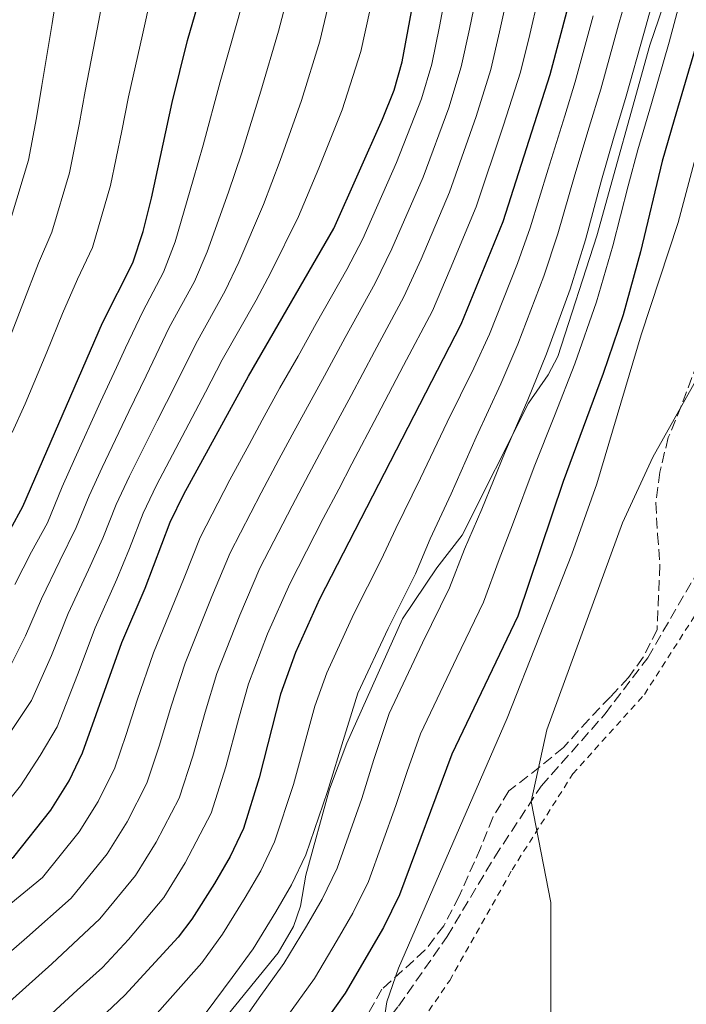
# Model space of a CAD drawing. Units: metres. Extents: x 599881 to 603303, y 4780061 to 4782424.
# Drawn here: x 602602 to 602710, y 4781492 to 4781651 of the extents above; entities that cross this region are included whole.
import ezdxf

# ---------------------------------------------------------------- set-up
doc = ezdxf.new("R2010")
doc.units = ezdxf.units.M
doc.header["$MEASUREMENT"] = 0
doc.linetypes.add('DGN Style 2', pattern=[1.7399219301090239, 1.043953158065414, -0.6959687720436097])
doc.linetypes.add('DGN Style 3', pattern=[2.435890702152634, 1.739921930109024, -0.6959687720436097])
for name, color, linetype, lineweight in [('Acequia de obra', 4, 'Continuous', 0), ('Curva de nivel directora', 30, 'Continuous', 30), ('Curva de nivel intermedia', 30, 'Continuous', 0), ('Senda', 7, 'DGN Style 3', 0), ('Valla', 7, 'DGN Style 2', 0), ('Zona arbolada', 92, 'DGN Style 3', 0)]:
    doc.layers.add(name, color=color, linetype=linetype, lineweight=lineweight)

msp = doc.modelspace()

# ---------------------------------------------------------------- linework, layer by layer
at = {"layer": 'Acequia de obra', "color": 4, "linetype": 'Continuous', "lineweight": 0}
msp.add_polyline3d([(602710.9500000002, 4781668.029999999, 237.6600000000035), (602703.6699999999, 4781646.59, 237.6600000000035), (602695.1399999997, 4781615.939999999, 237.7799999999988), (602688.8499999996, 4781596.539999999, 237.7799999999988), (602687.29, 4781593.57, 237.7799999999988), (602684.1600000003, 4781589.02, 237.7799999999988), (602673.5, 4781567.800000001, 237.7799999999988), (602669.3799999999, 4781562.550000001, 237.7799999999988), (602663.8799999999, 4781554.32, 238.1199999999953), (602654.9100000003, 4781534.33, 238.1199999999953), (602652.1399999997, 4781526.930000001, 238.1199999999953), (602648.3300000001, 4781513.119999999, 238.1199999999953), (602647.4699999997, 4781508.109999999, 238.1199999999953), (602646.3799999999, 4781504.850000001, 238.1199999999953), (602643.8799999999, 4781500.59, 238.1199999999953), (602629.0899999999, 4781482.439999999, 238.1199999999953)], dxfattribs=at)
at = {"layer": 'Curva de nivel directora', "color": 30, "linetype": 'Continuous', "lineweight": 30, "flags": 128}
for points, elevation in [([(602724.0599999984, 4781688.359999999), (602718.6299999993, 4781673.75), (602715.7699999983, 4781665.060000002), (602712.7199999995, 4781653.100000001), (602710.8300000007, 4781645.680000001), (602707.5800000007, 4781634.580000001), (602705.6399999983, 4781627.970000002), (602702.1499999992, 4781613.380000004), (602699.3399999996, 4781603.240000002), (602696.17, 4781593.789999999), (602689.7100000004, 4781576.430000001), (602682.4199999992, 4781554.77), (602671.7999999999, 4781532.580000001), (602663.4200000003, 4781509.940000001), (602660.8200000006, 4781504.67), (602654.6699999995, 4781494.110000002), (602649.5300000008, 4781486.890000002)], 225), ([(602508.5999999981, 4781489.84), (602549.4599999995, 4781513.930000001), (602553.5499999998, 4781516.800000003), (602558.4999999986, 4781520.810000001), (602571.579999999, 4781531.410000003), (602579.5699999996, 4781539.310000001), (602582.909999999, 4781543.03), (602587.0700000009, 4781548.54), (602591.9500000003, 4781553.760000001), (602594.8799999984, 4781557.82), (602602.8600000002, 4781572.390000002), (602615.6399999987, 4781601.930000001), (602620.5199999983, 4781611.580000001), (602622.2199999992, 4781616.619999999), (602623.5600000002, 4781621.99), (602626.8300000003, 4781637.400000001), (602629.3299999993, 4781647.37), (602636.6699999997, 4781672.619999999)], 300), ([(602571.0999999982, 4781492.310000001), (602575.2499999991, 4781495.100000001), (602582.5899999995, 4781500.810000002), (602591.3899999993, 4781508.51), (602601.3899999994, 4781516.050000002), (602607.3499999985, 4781523.57), (602610.2999999989, 4781528.270000001), (602612.4600000003, 4781532.779999999), (602618.739999999, 4781550.54), (602622.5099999997, 4781559.26), (602626.5599999998, 4781569.890000001), (602628.7399999992, 4781574.390000002), (602639.1500000006, 4781593.390000001), (602652.8199999988, 4781617.100000001), (602660.690000001, 4781634.710000001), (602662.5199999994, 4781639.359999999), (602663.8400000005, 4781643.960000002), (602668.6100000005, 4781669.720000003)], 275), ([(602690.4500000002, 4781652.730000001), (602687.5899999992, 4781641.850000001), (602679.9899999996, 4781618.199999999), (602673.2799999996, 4781601.690000001), (602650.5599999991, 4781557.500000001), (602646.6799999987, 4781548.92), (602644.2600000004, 4781542.230000002), (602640.8499999995, 4781528.77), (602638.2999999991, 4781520.62), (602636.2000000002, 4781516.08), (602633.6399999986, 4781511.78), (602630.04, 4781506), (602627.8099999994, 4781503.109999999), (602619.2300000007, 4781493.78), (602604.3800000001, 4781479.720000001)], 250)]:
    msp.add_lwpolyline(points, dxfattribs=dict(at, elevation=elevation))
at = {"layer": 'Curva de nivel intermedia', "color": 30, "linetype": 'Continuous', "lineweight": 0, "flags": 128}
for points, elevation in [([(602601.5700000006, 4781559.869999997), (602604.2500000005, 4781565.119999998), (602606.7899999997, 4781569.759999998), (602609.1900000002, 4781575.560000001), (602611.2100000008, 4781580.13), (602615.3500000003, 4781589.229999999), (602617.8800000006, 4781594.75), (602619.3500000014, 4781597.939999999), (602622.140000001, 4781603.789999999), (602625.4800000002, 4781610.09), (602627.3399999999, 4781614.980000001), (602630.2400000012, 4781624.930000001), (602631.8300000004, 4781630.529999998), (602634.5700000008, 4781640.739999998), (602637.3500000013, 4781650.52), (602639.8099999999, 4781659.42)], 295.0000000000002), ([(602701.5600000013, 4781660.149999999), (602698.5999999997, 4781649.91), (602695.760000001, 4781639.539999999), (602693.8900000001, 4781633.439999999), (602691.5900000002, 4781625.779999998), (602688.85, 4781616.270000001), (602686.6000000013, 4781609.439999999), (602682.4400000017, 4781598.529999999), (602679.6699999999, 4781592.109999998), (602675.7400000005, 4781583.580000001), (602671.7199999995, 4781574.449999998), (602668.3399999999, 4781567.219999999), (602665.9600000016, 4781561.58), (602661.5800000007, 4781552.8), (602656.7300000003, 4781542.390000001), (602654.5399999998, 4781535.459999999), (602651.8399999997, 4781526.539999999), (602648.3500000006, 4781516.349999999), (602646.0400000017, 4781511.519999999), (602643.5000000002, 4781507.210000001), (602639.8900000005, 4781501.239999999), (602636.4999999997, 4781496.619999999), (602632.3199999998, 4781491.029999998)], 240), ([(602671.5200000005, 4781658.449999998), (602669.8100000005, 4781649.619999999), (602668.5900000002, 4781643.539999999), (602666.9200000005, 4781637.960000001), (602662.9199999995, 4781627.75), (602657.5000000015, 4781615.470000001), (602654.9199999998, 4781610.550000001), (602650.0000000001, 4781601.84), (602647.0900000001, 4781596.599999999), (602644.1399999995, 4781591.489999998), (602641.3299999998, 4781586.27), (602639.2199999999, 4781582.380000001), (602636.1399999998, 4781576.699999998), (602631.360000001, 4781567.409999999), (602628.7700000004, 4781560.930000001), (602623.8399999996, 4781548.869999998), (602621.2400000001, 4781541.239999999), (602619.4699999999, 4781535.75), (602617.6300000002, 4781530.350000001), (602614.9700000006, 4781524.970000001), (602611.8800000014, 4781520.059999999), (602606.0000000006, 4781512.73), (602599.4200000003, 4781507.289999999)], 270.0000000000002), ([(602608.9000000019, 4781658.77), (602607.5700000019, 4781650.079999999), (602605.8900000011, 4781640.130000001), (602605.0700000008, 4781634.9), (602603.7499999999, 4781628.11), (602601.0400000007, 4781619.029999998)], 315.0000000000005), ([(602705.4700000007, 4781658.56), (602702.6800000012, 4781648.499999999), (602699.8400000002, 4781638.390000001), (602697.7999999995, 4781631.619999999), (602695.8799999995, 4781624.889999999), (602693.2900000013, 4781615.309999999), (602690.8500000003, 4781607.37), (602687.0100000004, 4781596.949999999), (602684.0100000007, 4781589.54), (602680.4000000008, 4781581.199999998), (602676.6500000004, 4781571.949999999), (602673.8700000019, 4781565.55), (602671.4500000012, 4781559.310000001), (602667.0900000003, 4781550.449999998), (602661.7500000005, 4781539.119999998), (602659.2500000016, 4781531.689999999), (602657.3400000005, 4781525.430000001), (602653.3700000008, 4781514.21), (602650.9700000002, 4781509.240000002), (602648.44, 4781504.92), (602644.8200000012, 4781498.869999999), (602640.8400000005, 4781493.38), (602636.2699999994, 4781486.84)], 235), ([(602676.2500000001, 4781657.02), (602674.650000002, 4781649.190000001), (602673.3400000001, 4781643.119999999), (602671.3200000017, 4781636.55), (602667.1900000009, 4781625.369999999), (602662.1799999997, 4781613.839999998), (602659.5100000009, 4781608.34), (602654.6800000007, 4781599.58), (602651.3500000002, 4781593.429999999), (602646.14, 4781583.939999999), (602644.03, 4781579.98), (602641.1399999999, 4781574.609999998), (602636.1599999999, 4781564.930000001), (602633.2400000008, 4781557.92), (602628.9500000015, 4781547.21), (602626.6900000017, 4781540.279999998), (602624.8200000009, 4781534), (602622.8000000003, 4781527.92), (602619.6399999997, 4781521.669999998), (602616.4200000011, 4781516.539999999), (602610.6000000007, 4781509.399999999), (602603.4700000006, 4781503.05), (602597.6600000013, 4781498.05)], 265), ([(602600.1600000003, 4781545.369999998), (602603.2500000015, 4781551.58), (602605.870000001, 4781557.539999999), (602608.8100000003, 4781563.660000001), (602611.4299999999, 4781569.000000001), (602613.530000001, 4781574.140000001), (602615.5899999996, 4781578.699999999), (602619.9000000012, 4781587.710000001), (602622.6600000017, 4781593.429999999), (602626.3899999999, 4781601.189999999), (602630.4400000002, 4781608.59), (602632.4600000007, 4781613.349999999), (602635.8899999994, 4781622.970000002), (602638.0300000008, 4781629.300000002), (602641.0999999996, 4781639.230000001), (602643.9699999996, 4781648.880000002), (602646.0999999997, 4781657.08)], 289.9999999999998), ([(602616.1700000007, 4781656.57), (602614.8200000006, 4781649.17), (602612.8700000015, 4781639.220000001), (602611.9300000005, 4781633.859999998), (602610.3500000003, 4781626.069999999), (602607.5300000017, 4781616.55), (602605.3800000015, 4781611.519999999), (602602.8700000015, 4781605.01), (602600.5800000003, 4781599.140000001)], 310), ([(602709.3900000012, 4781656.970000001), (602706.7500000015, 4781647.09), (602703.9300000007, 4781637.24), (602701.72, 4781629.789999999), (602700.1799999999, 4781623.999999999), (602697.7200000013, 4781614.34), (602695.0900000005, 4781605.310000001), (602691.5900000002, 4781595.369999999), (602688.3400000002, 4781586.980000001), (602685.05, 4781578.810000001), (602681.5900000001, 4781569.45), (602679.4000000019, 4781563.88), (602676.9299999997, 4781557.039999999), (602672.6000000001, 4781548.100000001), (602666.7800000019, 4781535.849999999), (602664.6600000008, 4781529.789999999), (602662.8400000012, 4781524.319999999), (602658.4, 4781512.079999999), (602655.8899999999, 4781506.960000001), (602653.3700000008, 4781502.640000001), (602649.7499999999, 4781496.489999999), (602645.1900000002, 4781490.13)], 230.0000000000002), ([(602680.990000001, 4781655.59), (602679.4900000012, 4781648.759999999), (602678.0899999997, 4781642.690000001), (602675.7200000006, 4781635.140000001), (602671.4500000012, 4781622.980000001), (602666.8600000001, 4781612.199999998), (602664.0999999996, 4781606.119999998), (602659.360000001, 4781597.32), (602655.6100000005, 4781590.250000001), (602650.9500000001, 4781581.609999999), (602648.8300000011, 4781577.590000001), (602646.14, 4781572.53), (602640.9600000011, 4781562.460000001), (602637.7200000001, 4781554.92), (602634.0499999999, 4781545.550000002), (602632.1400000011, 4781539.310000001), (602630.1600000008, 4781532.259999999), (602627.9600000012, 4781525.48), (602624.3, 4781518.380000001), (602620.9600000007, 4781513.029999999), (602615.2099999996, 4781506.08), (602607.5099999994, 4781498.82), (602601.2199999996, 4781493.190000001), (602596.480000001, 4781488.469999999)], 260), ([(602601.0099999994, 4781536.380000001), (602604.2599999994, 4781541.17), (602607.4300000012, 4781548.449999998), (602610.1600000003, 4781555.199999998), (602613.3800000012, 4781562.190000001), (602615.7200000014, 4781567.310000001), (602617.8700000016, 4781572.730000001), (602619.9700000006, 4781577.26), (602624.4400000009, 4781586.199999998), (602627.4400000006, 4781592.099999999), (602630.6400000014, 4781598.59), (602635.3999999999, 4781607.100000001), (602637.5800000015, 4781611.710000001), (602641.5300000011, 4781621.009999999), (602644.22, 4781628.060000001), (602647.6300000009, 4781637.730000001), (602650.5900000003, 4781647.240000002), (602652.3899999995, 4781654.74)], 285), ([(602623.4500000007, 4781654.369999999), (602622.0700000017, 4781648.27), (602619.85, 4781638.309999999), (602618.7800000014, 4781632.819999999), (602616.9599999997, 4781624.029999998), (602614.0300000017, 4781614.070000002), (602611.64, 4781608.949999998), (602609.2500000006, 4781603.470000001), (602606.6800000002, 4781597.24), (602603.2100000011, 4781588.939999999), (602601.1300000001, 4781584.31)], 305.0000000000002), ([(602685.7200000006, 4781654.159999999), (602684.3400000016, 4781648.32), (602682.8399999995, 4781642.27), (602680.1200000015, 4781633.74), (602675.7200000006, 4781620.59), (602671.5400000006, 4781610.57), (602668.6900000008, 4781603.9), (602664.0300000004, 4781595.060000001), (602659.8700000007, 4781587.079999999), (602655.7600000004, 4781579.289999999), (602653.6300000001, 4781575.199999999), (602651.1500000014, 4781570.449999999), (602645.76, 4781559.98), (602642.2000000017, 4781551.92), (602639.1500000006, 4781543.890000001), (602637.5800000015, 4781538.339999998), (602635.5099999995, 4781530.52), (602633.1300000013, 4781523.05), (602628.9699999995, 4781515.079999999), (602625.5000000005, 4781509.520000001), (602619.8200000008, 4781502.75), (602615.6600000011, 4781498.239999999), (602611.5599999996, 4781494.58), (602604.7800000003, 4781488.330000001)], 255.0000000000001), ([(602597.0199999998, 4781520.699999998), (602602.4600000001, 4781527.46), (602605.6600000008, 4781532.33), (602608.360000001, 4781536.98), (602611.610000001, 4781545.33), (602614.4500000018, 4781552.869999999), (602617.9500000001, 4781560.719999999), (602619.9999999995, 4781565.619999999), (602622.2200000014, 4781571.31), (602624.3600000005, 4781575.829999999), (602628.9900000017, 4781584.679999998), (602632.2100000003, 4781590.779999998), (602634.9000000015, 4781595.99), (602640.370000001, 4781605.600000001), (602642.7000000001, 4781610.07), (602647.1799999994, 4781619.06), (602650.4200000004, 4781626.82), (602654.1599999998, 4781636.219999999), (602657.2100000009, 4781645.600000001), (602658.6799999994, 4781652.399999999)], 280.0000000000002), ([(602694.5300000017, 4781651.32), (602691.6700000007, 4781640.699999998), (602689.9699999997, 4781635.260000001), (602687.2899999997, 4781626.680000001), (602684.4199999997, 4781617.24), (602682.35, 4781611.5), (602677.8600000017, 4781600.109999999), (602675.3300000015, 4781594.679999999), (602671.0800000002, 4781585.960000001), (602666.7800000019, 4781576.949999999), (602662.8099999999, 4781568.890000002), (602660.480000001, 4781563.849999999), (602656.0700000009, 4781555.149999999), (602651.7000000011, 4781545.649999999), (602649.7699999999, 4781540.300000001), (602646.3500000001, 4781527.659999998), (602643.3200000015, 4781518.480000001), (602641.1199999999, 4781513.800000001), (602638.5700000017, 4781509.489999999), (602634.9700000008, 4781503.619999999), (602631.6200000002, 4781499.02), (602623.1700000013, 4781489.429999998)], 245.0000000000002), ([(602724.8300000018, 4781640.52), (602722.4900000015, 4781638.59), (602716.4200000009, 4781638.390000001), (602713.7400000008, 4781636.51), (602712.0800000001, 4781632.550000002), (602708.22, 4781618.099999999), (602702.2300000018, 4781600.009999999), (602695.1200000017, 4781576.039999999), (602691.1200000008, 4781564.74), (602680.7200000006, 4781538.350000001), (602663.2600000015, 4781498.13), (602661.3400000016, 4781492.740000002), (602660.6500000008, 4781488.119999998)], 220.0000000000002), ([(602728.1700000011, 4781626.050000002), (602721.9700000008, 4781602.989999998), (602720.2000000007, 4781597.079999999), (602713.9500000009, 4781597.81), (602704.1500000019, 4781580.34), (602699.2800000014, 4781569.79), (602687.0999999997, 4781536.49), (602684.5700000017, 4781524.970000001), (602687.7400000012, 4781508.710000001), (602687.7400000012, 4781482.699999998)], 215)]:
    msp.add_lwpolyline(points, dxfattribs=dict(at, elevation=elevation))
at = {"layer": 'Senda', "color": 7, "linetype": 'DGN Style 3', "lineweight": 0}
msp.add_polyline3d([(602652.7199999981, 4781401.99, 219.9199999999983), (602648.0599999978, 4781400.58, 220.2599999999949), (602639.7899999976, 4781401.320000002, 221.9700000000011), (602628.1999999982, 4781403.550000003, 224.2400000000053), (602616.2600000001, 4781406.9, 225.1499999999942), (602614.100000001, 4781409.630000002, 225.8399999999965), (602612.3299999986, 4781415.390000002, 226.75), (602610.86, 4781422.540000003, 227.5399999999935), (602610.4899999988, 4781428.130000001, 227.7700000000042), (602610.8799999978, 4781435.180000001, 228.449999999997), (602613.5399999977, 4781442.520000001, 228.6799999999929), (602617.829999997, 4781448.590000002, 228.449999999997), (602623.5799999981, 4781454.480000001, 227.3099999999976), (602635.9499999998, 4781464.41, 225.8399999999965), (602646.9899999973, 4781472.939999999, 223.8999999999941), (602654.6499999971, 4781480.880000001, 221.7400000000052), (602663.239999997, 4781492.03, 220.1499999999942), (602671.0599999978, 4781503.230000001, 218.8999999999942), (602678.7100000011, 4781516.050000002, 216.1699999999983), (602686.19, 4781527.430000001, 214.8099999999976), (602696.4600000007, 4781539.040000003, 213.8999999999942), (602703.3099999992, 4781548.080000003, 212.6499999999942), (602711.2199999974, 4781561.710000002, 211.6000000000059)], dxfattribs=at)
at = {"layer": 'Valla', "color": 7, "linetype": 'DGN Style 2', "lineweight": 0}
msp.add_polyline3d([(602657.3200000003, 4781475.51, 219.0899999999965), (602671.4699999997, 4781496.16, 216.8099999999977), (602681.4900000002, 4781513.939999999, 216.0200000000041), (602691.2800000003, 4781529.4, 214.3099999999977), (602702.7800000003, 4781542.180000001, 212.9499999999971), (602711.0700000003, 4781555.130000001, 211.5800000000018), (602712.4699999997, 4781554.029999999, 211.5800000000018), (602722.1500000004, 4781545.26, 211.0200000000041), (602730.9100000003, 4781538.01, 211.0200000000041), (602737.2000000002, 4781535.17, 211.0200000000041), (602751.5899999999, 4781531.140000001, 211.2400000000052), (602756.9299999997, 4781518.17, 211.6999999999971), (602759.1699999999, 4781508.57, 212.1499999999942), (602757.8200000003, 4781489.350000001, 212.6100000000006)], dxfattribs=at)
at = {"layer": 'Zona arbolada', "color": 92, "linetype": 'DGN Style 3', "lineweight": 0}
msp.add_polyline3d([(602712.1200000001, 4781597.710000001, 220.7799999999988), (602708.7100000001, 4781588.560000001, 218.6199999999953), (602706.6200000001, 4781583.49, 217.7100000000064), (602705.2400000002, 4781577.939999999, 216.8699999999953), (602704.6200000001, 4781573.01, 216.3500000000058), (602704.8799999999, 4781567.960000001, 215.1699999999983), (602705.2800000003, 4781563, 214.75), (602704.8099999996, 4781552.58, 215.5099999999948), (602702.5899999999, 4781548.140000001, 216.2299999999959), (602700.2100000001, 4781544.880000001, 216.8000000000029), (602697.3099999996, 4781541.779999999, 217.0299999999988), (602693.8300000001, 4781538.16, 218.0500000000029), (602689.79, 4781533.640000001, 218.5899999999965), (602685.9900000002, 4781530.52, 219.5299999999988), (602680.9900000002, 4781526.67, 219.9700000000012), (602678.3899999997, 4781522.4, 220.4400000000023), (602676.4199999999, 4781517.449999999, 220.6699999999983), (602672.9900000002, 4781509.699999999, 219.8600000000006), (602670.5199999996, 4781504.970000001, 219.6399999999994), (602667.5, 4781501.01, 220.1000000000058), (602660.5800000001, 4781494.74, 222), (602658.2100000001, 4781490.560000001, 223.3999999999942)], dxfattribs=at)
msp.add_polyline3d([(602712.1200000001, 4781597.710000001, 220.7799999999988), (602708.7100000001, 4781588.560000001, 218.6199999999953), (602706.6200000001, 4781583.49, 217.7100000000064), (602705.2400000002, 4781577.939999999, 216.8699999999953), (602704.6200000001, 4781573.01, 216.3500000000058), (602704.8799999999, 4781567.960000001, 215.1699999999983), (602705.2800000003, 4781563, 214.75), (602704.8099999996, 4781552.58, 215.5099999999948), (602702.5899999999, 4781548.140000001, 216.2299999999959), (602700.2100000001, 4781544.880000001, 216.8000000000029), (602697.3099999996, 4781541.779999999, 217.0299999999988), (602693.8300000001, 4781538.16, 218.0500000000029), (602689.79, 4781533.640000001, 218.5899999999965), (602685.9900000002, 4781530.52, 219.5299999999988), (602680.9900000002, 4781526.67, 219.9700000000012), (602678.3899999997, 4781522.4, 220.4400000000023), (602676.4199999999, 4781517.449999999, 220.6699999999983), (602672.9900000002, 4781509.699999999, 219.8600000000006), (602670.5199999996, 4781504.970000001, 219.6399999999994), (602667.5, 4781501.01, 220.1000000000058), (602660.5800000001, 4781494.74, 222), (602658.2100000001, 4781490.560000001, 223.3999999999942)], dxfattribs=at)

doc.saveas('drawing.dxf')
